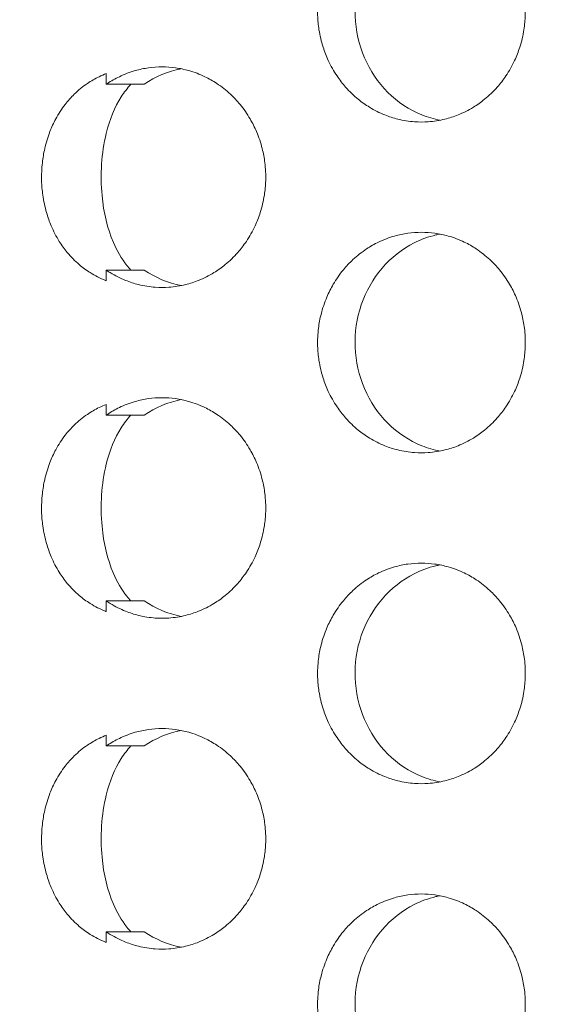
# Model space of a CAD drawing. Units: millimetres. Extents: x 27 to 1172, y -19 to 793.
# Drawn here: x 74 to 79, y 445 to 454 of the extents above; entities that cross this region are included whole.
import ezdxf

# ---------------------------------------------------------------- set-up
doc = ezdxf.new("R2010")
doc.units = ezdxf.units.MM
doc.header["$LTSCALE"] = 4
doc.layers.add('Dimension (ISO)', color=7, linetype='Continuous', lineweight=15)
doc.layers.add('Visible (ISO)', color=7, linetype='Continuous', lineweight=15)
doc.styles.add('Note Text (ISO)', font='tahoma.ttf')
doc.dimstyles.new('Default (ISO)', dxfattribs={"dimscale": 4, "dimtxt": 3.5, "dimasz": 2.5, "dimexe": 3.175, "dimexo": 0, "dimgap": 0.762, "dimtad": 1, "dimrnd": 1e-08, "dimtxsty": 'Note Text (ISO)', "dimcen": 0.09, "dimdle": 10, "dimclrd": 256, "dimclre": 256, "dimclrt": 256, "dimazin": 2, "dimtfac": 1.001486, "dimtmove": 0, "dimatfit": 3, "dimfxl": 0, "dimtolj": 1, "dimtzin": 0, "dimlwd": -1, "dimlwe": -1, "dimarcsym": 0})

# ---------------------------------------------------------------- blocks, each defined once
blk = doc.blocks.new('*D4')
at = {"layer": 'Defpoints', "color": 0, "transparency": 16777216}
for p in [(84.8728, 792.6802), (44.8728, 412.6802), (84.8728, 412.6802)]:
    blk.add_point(p, dxfattribs=at)
at = {"layer": 'Dimension (ISO)', "transparency": 16777216}
for p, q in [((84.8728, 792.6802), (32.1728, 792.6802)), ((44.8728, 782.6802), (44.8728, 422.6802)), ((84.8728, 412.6802), (32.1728, 412.6802))]:
    blk.add_line(p, q, dxfattribs=at)
for points in [[(43.2062, 782.6802), (46.5395, 782.6802), (44.8728, 792.6802)], [(43.2062, 422.6802), (46.5395, 422.6802), (44.8728, 412.6802)]]:
    blk.add_solid(points, dxfattribs=at)
at = {"layer": 'Dimension (ISO)', "transparency": 16777216, "insert": (27.1855, 587.7588), "char_height": 14, "attachment_point": 1, "rotation": 90, "style": 'Note Text (ISO)'}
blk.add_mtext('\\A1;380', dxfattribs=at)

msp = doc.modelspace()

# ---------------------------------------------------------------- linework, layer by layer
at = {"layer": 'Visible (ISO)'}
for p, q in [((74.6081, 453.0225), (74.6081, 453.1194)), ((74.6081, 451.241), (74.6081, 451.3379)), ((74.6081, 450.0225), (74.6081, 450.1194)), ((74.6081, 448.241), (74.6081, 448.3379)), ((74.6081, 447.0225), (74.6081, 447.1194)), ((74.6081, 445.241), (74.6081, 445.3379))]:
    msp.add_line(p, q, dxfattribs=at)
for points, knots in [([(77.4654, 454.6802), (77.4243, 454.6802), (77.3832, 454.6773), (77.3425, 454.6716), (77.3018, 454.666), (77.2614, 454.6574), (77.2217, 454.6461), (77.1721, 454.632), (77.1236, 454.6136), (77.0768, 454.5911), (77.0394, 454.5731), (77.0031, 454.5524), (76.9683, 454.5294), (76.9247, 454.5006), (76.8833, 454.468), (76.8447, 454.432), (76.8138, 454.4033), (76.7847, 454.3724), (76.7577, 454.3395), (76.7238, 454.2985), (76.6932, 454.2546), (76.6661, 454.2083), (76.6444, 454.1712), (76.625, 454.1327), (76.6081, 454.0929), (76.5869, 454.0432), (76.5695, 453.9917), (76.5563, 453.939), (76.5456, 453.8969), (76.5376, 453.854), (76.5322, 453.8107), (76.5255, 453.7567), (76.523, 453.702), (76.5247, 453.6475), (76.526, 453.6039), (76.5301, 453.5604), (76.5368, 453.5173), (76.5451, 453.4635), (76.5576, 453.4104), (76.5741, 453.3588), (76.5873, 453.3174), (76.6031, 453.277), (76.6212, 453.2379), (76.6439, 453.189), (76.6704, 453.1421), (76.7003, 453.0977), (76.7242, 453.0623), (76.7503, 453.0285), (76.7784, 452.9966), (76.8134, 452.9568), (76.8516, 452.9201), (76.8923, 452.8868), (76.9249, 452.8603), (76.9591, 452.836), (76.9947, 452.8142), (77.0391, 452.7869), (77.0857, 452.7635), (77.1337, 452.7443), (77.1722, 452.7289), (77.2116, 452.7162), (77.2516, 452.7063), (77.3016, 452.6939), (77.3526, 452.6859), (77.4038, 452.6823), (77.4448, 452.6795), (77.486, 452.6795), (77.527, 452.6823), (77.5782, 452.6859), (77.6292, 452.6939), (77.6792, 452.7063), (77.7193, 452.7162), (77.7587, 452.7289), (77.7972, 452.7443), (77.8452, 452.7635), (77.8918, 452.7869), (77.9363, 452.8142), (77.9719, 452.836), (78.0062, 452.8603), (78.0388, 452.8868), (78.0796, 452.9201), (78.1178, 452.9568), (78.1529, 452.9966), (78.181, 453.0285), (78.2072, 453.0623), (78.2311, 453.0977), (78.2611, 453.1421), (78.2876, 453.189), (78.3103, 453.2379), (78.3285, 453.277), (78.3443, 453.3174), (78.3575, 453.3588), (78.374, 453.4104), (78.3866, 453.4635), (78.3949, 453.5173), (78.4016, 453.5604), (78.4057, 453.6039), (78.407, 453.6475), (78.4087, 453.702), (78.4062, 453.7567), (78.3995, 453.8107), (78.3941, 453.854), (78.3861, 453.8969), (78.3754, 453.939), (78.3621, 453.9917), (78.3447, 454.0432), (78.3235, 454.0929), (78.3065, 454.1327), (78.2871, 454.1712), (78.2654, 454.2083), (78.2383, 454.2546), (78.2075, 454.2985), (78.1736, 454.3395), (78.1465, 454.3724), (78.1174, 454.4033), (78.0865, 454.432), (78.0478, 454.468), (78.0064, 454.5006), (77.9628, 454.5294), (77.9279, 454.5524), (77.8915, 454.5731), (77.8541, 454.5911), (77.8073, 454.6136), (77.7588, 454.632), (77.7091, 454.6461), (77.6694, 454.6574), (77.629, 454.666), (77.5883, 454.6716), (77.5476, 454.6773), (77.5065, 454.6802), (77.4654, 454.6802)], [-3.141593, -3.141593, -3.141593, -3.141593, -3.010693, -3.010693, -3.010693, -2.879793, -2.879793, -2.879793, -2.716169, -2.716169, -2.716169, -2.585269, -2.585269, -2.585269, -2.421644, -2.421644, -2.421644, -2.290745, -2.290745, -2.290745, -2.12712, -2.12712, -2.12712, -1.99622, -1.99622, -1.99622, -1.832596, -1.832596, -1.832596, -1.701696, -1.701696, -1.701696, -1.538071, -1.538071, -1.538071, -1.407172, -1.407172, -1.407172, -1.243547, -1.243547, -1.243547, -1.112647, -1.112647, -1.112647, -0.949023, -0.949023, -0.949023, -0.818123, -0.818123, -0.818123, -0.654498, -0.654498, -0.654498, -0.523599, -0.523599, -0.523599, -0.359974, -0.359974, -0.359974, -0.229074, -0.229074, -0.229074, -0.06545, -0.06545, -0.06545, 0.06545, 0.06545, 0.06545, 0.229074, 0.229074, 0.229074, 0.359974, 0.359974, 0.359974, 0.523599, 0.523599, 0.523599, 0.654498, 0.654498, 0.654498, 0.818123, 0.818123, 0.818123, 0.949023, 0.949023, 0.949023, 1.112647, 1.112647, 1.112647, 1.243547, 1.243547, 1.243547, 1.407172, 1.407172, 1.407172, 1.538071, 1.538071, 1.538071, 1.701696, 1.701696, 1.701696, 1.832596, 1.832596, 1.832596, 1.99622, 1.99622, 1.99622, 2.12712, 2.12712, 2.12712, 2.290745, 2.290745, 2.290745, 2.421644, 2.421644, 2.421644, 2.585269, 2.585269, 2.585269, 2.716169, 2.716169, 2.716169, 2.879793, 2.879793, 2.879793, 3.010693, 3.010693, 3.010693, 3.141593, 3.141593, 3.141593, 3.141593]), ([(77.6339, 452.6963), (77.5778, 452.7072), (77.5226, 452.7235), (77.355, 452.7912), (77.2505, 452.8606), (77.0721, 453.038), (77, 453.1446), (76.898, 453.3813), (76.8692, 453.5094), (76.8592, 453.7701), (76.8783, 453.9004), (76.9622, 454.1455), (77.0263, 454.2582), (77.1912, 454.4507), (77.2905, 454.5288), (77.4635, 454.6159), (77.529, 454.6399), (77.6089, 454.6589), (77.6214, 454.6616), (77.6339, 454.6641)], [0.3326032, 0.3326032, 0.3326032, 0.3326032, 0.3508579, 0.3508579, 0.3897441, 0.3897441, 0.4287427, 0.4287427, 0.4678524, 0.4678524, 0.5070051, 0.5070051, 0.5461098, 0.5461098, 0.5851033, 0.5851033, 0.6071271, 0.6071271, 0.6111861, 0.6111861, 0.6111861, 0.6111861]), ([(74.6081, 453.1194), (74.5861, 453.1108), (74.5645, 453.1014), (74.5433, 453.0911), (74.5063, 453.0731), (74.4707, 453.0524), (74.4368, 453.0294), (74.3944, 453.0006), (74.3546, 452.968), (74.3178, 452.932), (74.2883, 452.9033), (74.2608, 452.8724), (74.2354, 452.8395), (74.2036, 452.7985), (74.1752, 452.7546), (74.1502, 452.7083), (74.1302, 452.6712), (74.1124, 452.6327), (74.097, 452.5929), (74.0777, 452.5432), (74.062, 452.4917), (74.0501, 452.439), (74.0405, 452.3969), (74.0333, 452.354), (74.0285, 452.3107), (74.0225, 452.2567), (74.0202, 452.202), (74.0217, 452.1475), (74.0229, 452.1039), (74.0265, 452.0604), (74.0325, 452.0173), (74.04, 451.9635), (74.0513, 451.9104), (74.0662, 451.8588), (74.0781, 451.8174), (74.0924, 451.777), (74.109, 451.7379), (74.1297, 451.689), (74.1541, 451.6421), (74.1818, 451.5977), (74.204, 451.5623), (74.2284, 451.5285), (74.2549, 451.4966), (74.2879, 451.4568), (74.3242, 451.4201), (74.3633, 451.3868), (74.3946, 451.3603), (74.4278, 451.336), (74.4625, 451.3142), (74.506, 451.2869), (74.5519, 451.2635), (74.5998, 451.2443), (74.6025, 451.2432), (74.6053, 451.2421), (74.6081, 451.241)], [-2.791077, -2.791077, -2.791077, -2.791077, -2.716169, -2.716169, -2.716169, -2.585269, -2.585269, -2.585269, -2.421645, -2.421645, -2.421645, -2.290745, -2.290745, -2.290745, -2.12712, -2.12712, -2.12712, -1.996221, -1.996221, -1.996221, -1.832596, -1.832596, -1.832596, -1.701696, -1.701696, -1.701696, -1.538072, -1.538072, -1.538072, -1.407172, -1.407172, -1.407172, -1.243547, -1.243547, -1.243547, -1.112648, -1.112648, -1.112648, -0.949023, -0.949023, -0.949023, -0.818123, -0.818123, -0.818123, -0.654499, -0.654499, -0.654499, -0.523599, -0.523599, -0.523599, -0.359974, -0.359974, -0.359974, -0.350516, -0.350516, -0.350516, -0.350516]), ([(75.1142, 453.1802), (75.0733, 453.1802), (75.0323, 453.1773), (74.9916, 453.1716), (74.951, 453.166), (74.9107, 453.1574), (74.8712, 453.1461), (74.8217, 453.132), (74.7733, 453.1136), (74.7267, 453.0911), (74.6894, 453.0731), (74.6532, 453.0524), (74.6184, 453.0294), (74.6149, 453.0271), (74.6115, 453.0248), (74.6081, 453.0225)], [3.1415927, 3.1415927, 3.1415927, 3.1415927, 3.2724923, 3.2724923, 3.2724923, 3.403392, 3.403392, 3.403392, 3.5670167, 3.5670167, 3.5670167, 3.6979164, 3.6979164, 3.6979164, 3.7108981, 3.7108981, 3.7108981, 3.7108981]), ([(74.6081, 451.3379), (74.6201, 451.3297), (74.6324, 451.3218), (74.6447, 451.3142), (74.6891, 451.2869), (74.7355, 451.2635), (74.7834, 451.2443), (74.8218, 451.2289), (74.8611, 451.2162), (74.901, 451.2063), (74.9509, 451.1939), (75.0017, 451.1859), (75.0528, 451.1823), (75.0937, 451.1795), (75.1348, 451.1795), (75.1757, 451.1823), (75.2268, 451.1859), (75.2776, 451.1939), (75.3275, 451.2063), (75.3675, 451.2162), (75.4068, 451.2289), (75.4451, 451.2443), (75.4931, 451.2635), (75.5396, 451.2869), (75.584, 451.3142), (75.6195, 451.336), (75.6537, 451.3603), (75.6862, 451.3868), (75.7269, 451.4201), (75.765, 451.4568), (75.8, 451.4966), (75.8281, 451.5285), (75.8541, 451.5623), (75.878, 451.5977), (75.9079, 451.6421), (75.9343, 451.689), (75.957, 451.7379), (75.9752, 451.777), (75.9909, 451.8174), (76.0041, 451.8588), (76.0206, 451.9104), (76.0331, 451.9635), (76.0414, 452.0173), (76.0481, 452.0604), (76.0521, 452.1039), (76.0535, 452.1475), (76.0551, 452.202), (76.0526, 452.2567), (76.0459, 452.3107), (76.0406, 452.354), (76.0325, 452.3969), (76.0219, 452.439), (76.0087, 452.4917), (75.9913, 452.5432), (75.9702, 452.5929), (75.9532, 452.6327), (75.9339, 452.6712), (75.9122, 452.7083), (75.8851, 452.7546), (75.8545, 452.7985), (75.8207, 452.8395), (75.7936, 452.8724), (75.7646, 452.9033), (75.7337, 452.932), (75.6952, 452.968), (75.6539, 453.0006), (75.6104, 453.0294), (75.5755, 453.0524), (75.5393, 453.0731), (75.502, 453.0911), (75.4553, 453.1136), (75.4069, 453.132), (75.3574, 453.1461), (75.3178, 453.1574), (75.2775, 453.166), (75.2368, 453.1716), (75.1962, 453.1773), (75.1552, 453.1802), (75.1142, 453.1802)], [-0.569305, -0.569305, -0.569305, -0.569305, -0.523599, -0.523599, -0.523599, -0.359974, -0.359974, -0.359974, -0.229074, -0.229074, -0.229074, -0.06545, -0.06545, -0.06545, 0.06545, 0.06545, 0.06545, 0.229074, 0.229074, 0.229074, 0.359974, 0.359974, 0.359974, 0.523599, 0.523599, 0.523599, 0.654498, 0.654498, 0.654498, 0.818123, 0.818123, 0.818123, 0.949023, 0.949023, 0.949023, 1.112647, 1.112647, 1.112647, 1.243547, 1.243547, 1.243547, 1.407172, 1.407172, 1.407172, 1.538071, 1.538071, 1.538071, 1.701696, 1.701696, 1.701696, 1.832596, 1.832596, 1.832596, 1.99622, 1.99622, 1.99622, 2.12712, 2.12712, 2.12712, 2.290745, 2.290745, 2.290745, 2.421644, 2.421644, 2.421644, 2.585269, 2.585269, 2.585269, 2.716169, 2.716169, 2.716169, 2.879793, 2.879793, 2.879793, 3.010693, 3.010693, 3.010693, 3.141593, 3.141593, 3.141593, 3.141593]), ([(74.8319, 451.3379), (74.8193, 451.3512), (74.8072, 451.365), (74.7455, 451.4414), (74.705, 451.5127), (74.6191, 451.713), (74.5841, 451.8587), (74.5517, 452.2014), (74.5636, 452.397), (74.6392, 452.7032), (74.6847, 452.8149), (74.7691, 452.9487), (74.7986, 452.9876), (74.8319, 453.0225)], [0.016302, 0.016302, 0.016302, 0.016302, 0.0220304, 0.0220304, 0.0469104, 0.0469104, 0.0885615, 0.0885615, 0.1386949, 0.1386949, 0.1737396, 0.1737396, 0.1893633, 0.1893633, 0.1893633, 0.1893633]), ([(77.4654, 451.6802), (77.4243, 451.6802), (77.3832, 451.6773), (77.3425, 451.6716), (77.3018, 451.666), (77.2614, 451.6574), (77.2217, 451.6461), (77.1721, 451.632), (77.1236, 451.6136), (77.0768, 451.5911), (77.0394, 451.5731), (77.0031, 451.5524), (76.9683, 451.5294), (76.9247, 451.5006), (76.8833, 451.468), (76.8447, 451.432), (76.8138, 451.4033), (76.7847, 451.3724), (76.7577, 451.3395), (76.7238, 451.2985), (76.6932, 451.2546), (76.6661, 451.2083), (76.6444, 451.1712), (76.625, 451.1327), (76.6081, 451.0929), (76.5869, 451.0432), (76.5695, 450.9917), (76.5563, 450.939), (76.5456, 450.8969), (76.5376, 450.854), (76.5322, 450.8107), (76.5255, 450.7567), (76.523, 450.702), (76.5247, 450.6475), (76.526, 450.6039), (76.5301, 450.5604), (76.5368, 450.5173), (76.5451, 450.4635), (76.5576, 450.4104), (76.5741, 450.3588), (76.5873, 450.3174), (76.6031, 450.277), (76.6212, 450.2379), (76.6439, 450.189), (76.6704, 450.1421), (76.7003, 450.0977), (76.7242, 450.0623), (76.7503, 450.0285), (76.7784, 449.9966), (76.8134, 449.9568), (76.8516, 449.9201), (76.8923, 449.8868), (76.9249, 449.8603), (76.9591, 449.836), (76.9947, 449.8142), (77.0391, 449.7869), (77.0857, 449.7635), (77.1337, 449.7443), (77.1722, 449.7289), (77.2116, 449.7162), (77.2516, 449.7063), (77.3016, 449.6939), (77.3526, 449.6859), (77.4038, 449.6823), (77.4448, 449.6795), (77.486, 449.6795), (77.527, 449.6823), (77.5782, 449.6859), (77.6292, 449.6939), (77.6792, 449.7063), (77.7193, 449.7162), (77.7587, 449.7289), (77.7972, 449.7443), (77.8452, 449.7635), (77.8918, 449.7869), (77.9363, 449.8142), (77.9719, 449.836), (78.0062, 449.8603), (78.0388, 449.8868), (78.0796, 449.9201), (78.1178, 449.9568), (78.1529, 449.9966), (78.181, 450.0285), (78.2072, 450.0623), (78.2311, 450.0977), (78.2611, 450.1421), (78.2876, 450.189), (78.3103, 450.2379), (78.3285, 450.277), (78.3443, 450.3174), (78.3575, 450.3588), (78.374, 450.4104), (78.3866, 450.4635), (78.3949, 450.5173), (78.4016, 450.5604), (78.4057, 450.6039), (78.407, 450.6475), (78.4087, 450.702), (78.4062, 450.7567), (78.3995, 450.8107), (78.3941, 450.854), (78.3861, 450.8969), (78.3754, 450.939), (78.3621, 450.9917), (78.3447, 451.0432), (78.3235, 451.0929), (78.3065, 451.1327), (78.2871, 451.1712), (78.2654, 451.2083), (78.2383, 451.2546), (78.2075, 451.2985), (78.1736, 451.3395), (78.1465, 451.3724), (78.1174, 451.4033), (78.0865, 451.432), (78.0478, 451.468), (78.0064, 451.5006), (77.9628, 451.5294), (77.9279, 451.5524), (77.8915, 451.5731), (77.8541, 451.5911), (77.8073, 451.6136), (77.7588, 451.632), (77.7091, 451.6461), (77.6694, 451.6574), (77.629, 451.666), (77.5883, 451.6716), (77.5476, 451.6773), (77.5065, 451.6802), (77.4654, 451.6802)], [-3.141593, -3.141593, -3.141593, -3.141593, -3.010693, -3.010693, -3.010693, -2.879793, -2.879793, -2.879793, -2.716169, -2.716169, -2.716169, -2.585269, -2.585269, -2.585269, -2.421644, -2.421644, -2.421644, -2.290745, -2.290745, -2.290745, -2.12712, -2.12712, -2.12712, -1.99622, -1.99622, -1.99622, -1.832596, -1.832596, -1.832596, -1.701696, -1.701696, -1.701696, -1.538071, -1.538071, -1.538071, -1.407172, -1.407172, -1.407172, -1.243547, -1.243547, -1.243547, -1.112647, -1.112647, -1.112647, -0.949023, -0.949023, -0.949023, -0.818123, -0.818123, -0.818123, -0.654498, -0.654498, -0.654498, -0.523599, -0.523599, -0.523599, -0.359974, -0.359974, -0.359974, -0.229074, -0.229074, -0.229074, -0.06545, -0.06545, -0.06545, 0.06545, 0.06545, 0.06545, 0.229074, 0.229074, 0.229074, 0.359974, 0.359974, 0.359974, 0.523599, 0.523599, 0.523599, 0.654498, 0.654498, 0.654498, 0.818123, 0.818123, 0.818123, 0.949023, 0.949023, 0.949023, 1.112647, 1.112647, 1.112647, 1.243547, 1.243547, 1.243547, 1.407172, 1.407172, 1.407172, 1.538071, 1.538071, 1.538071, 1.701696, 1.701696, 1.701696, 1.832596, 1.832596, 1.832596, 1.99622, 1.99622, 1.99622, 2.12712, 2.12712, 2.12712, 2.290745, 2.290745, 2.290745, 2.421644, 2.421644, 2.421644, 2.585269, 2.585269, 2.585269, 2.716169, 2.716169, 2.716169, 2.879793, 2.879793, 2.879793, 3.010693, 3.010693, 3.010693, 3.141593, 3.141593, 3.141593, 3.141593]), ([(77.6339, 449.6963), (77.5778, 449.7072), (77.5226, 449.7235), (77.355, 449.7912), (77.2505, 449.8606), (77.0721, 450.038), (77, 450.1446), (76.898, 450.3813), (76.8692, 450.5094), (76.8592, 450.7701), (76.8783, 450.9004), (76.9622, 451.1455), (77.0263, 451.2582), (77.1912, 451.4507), (77.2905, 451.5288), (77.4635, 451.6159), (77.529, 451.6399), (77.6089, 451.6589), (77.6214, 451.6616), (77.6339, 451.6641)], [0.3326032, 0.3326032, 0.3326032, 0.3326032, 0.3508579, 0.3508579, 0.3897441, 0.3897441, 0.4287427, 0.4287427, 0.4678524, 0.4678524, 0.5070051, 0.5070051, 0.5461098, 0.5461098, 0.5851033, 0.5851033, 0.6071271, 0.6071271, 0.6111861, 0.6111861, 0.6111861, 0.6111861]), ([(74.9528, 451.3379), (74.937, 451.3379), (74.9212, 451.3379), (74.8063, 451.3379), (74.7072, 451.3379), (74.6081, 451.3379)], [0.05, 0.05, 0.05, 0.05, 0.0637569, 0.0637569, 0.15, 0.15, 0.15, 0.15]), ([(75.1142, 450.1802), (75.0733, 450.1802), (75.0323, 450.1773), (74.9916, 450.1716), (74.951, 450.166), (74.9107, 450.1574), (74.8712, 450.1461), (74.8217, 450.132), (74.7733, 450.1136), (74.7267, 450.0911), (74.6894, 450.0731), (74.6532, 450.0524), (74.6184, 450.0294), (74.6149, 450.0271), (74.6115, 450.0248), (74.6081, 450.0225)], [3.1415927, 3.1415927, 3.1415927, 3.1415927, 3.2724923, 3.2724923, 3.2724923, 3.403392, 3.403392, 3.403392, 3.5670167, 3.5670167, 3.5670167, 3.6979164, 3.6979164, 3.6979164, 3.7108981, 3.7108981, 3.7108981, 3.7108981]), ([(74.6081, 448.3379), (74.6201, 448.3297), (74.6324, 448.3218), (74.6447, 448.3142), (74.6891, 448.2869), (74.7355, 448.2635), (74.7834, 448.2443), (74.8218, 448.2289), (74.8611, 448.2162), (74.901, 448.2063), (74.9509, 448.1939), (75.0017, 448.1859), (75.0528, 448.1823), (75.0937, 448.1795), (75.1348, 448.1795), (75.1757, 448.1823), (75.2268, 448.1859), (75.2776, 448.1939), (75.3275, 448.2063), (75.3675, 448.2162), (75.4068, 448.2289), (75.4451, 448.2443), (75.4931, 448.2635), (75.5396, 448.2869), (75.584, 448.3142), (75.6195, 448.336), (75.6537, 448.3603), (75.6862, 448.3868), (75.7269, 448.4201), (75.765, 448.4568), (75.8, 448.4966), (75.8281, 448.5285), (75.8541, 448.5623), (75.878, 448.5977), (75.9079, 448.6421), (75.9343, 448.689), (75.957, 448.7379), (75.9752, 448.777), (75.9909, 448.8174), (76.0041, 448.8588), (76.0206, 448.9104), (76.0331, 448.9635), (76.0414, 449.0173), (76.0481, 449.0604), (76.0521, 449.1039), (76.0535, 449.1475), (76.0551, 449.202), (76.0526, 449.2567), (76.0459, 449.3107), (76.0406, 449.354), (76.0325, 449.3969), (76.0219, 449.439), (76.0087, 449.4917), (75.9913, 449.5432), (75.9702, 449.5929), (75.9532, 449.6327), (75.9339, 449.6712), (75.9122, 449.7083), (75.8851, 449.7546), (75.8545, 449.7985), (75.8207, 449.8395), (75.7936, 449.8724), (75.7646, 449.9033), (75.7337, 449.932), (75.6952, 449.968), (75.6539, 450.0006), (75.6104, 450.0294), (75.5755, 450.0524), (75.5393, 450.0731), (75.502, 450.0911), (75.4553, 450.1136), (75.4069, 450.132), (75.3574, 450.1461), (75.3178, 450.1574), (75.2775, 450.166), (75.2368, 450.1716), (75.1962, 450.1773), (75.1552, 450.1802), (75.1142, 450.1802)], [-0.569305, -0.569305, -0.569305, -0.569305, -0.523599, -0.523599, -0.523599, -0.359974, -0.359974, -0.359974, -0.229074, -0.229074, -0.229074, -0.06545, -0.06545, -0.06545, 0.06545, 0.06545, 0.06545, 0.229074, 0.229074, 0.229074, 0.359974, 0.359974, 0.359974, 0.523599, 0.523599, 0.523599, 0.654498, 0.654498, 0.654498, 0.818123, 0.818123, 0.818123, 0.949023, 0.949023, 0.949023, 1.112647, 1.112647, 1.112647, 1.243547, 1.243547, 1.243547, 1.407172, 1.407172, 1.407172, 1.538071, 1.538071, 1.538071, 1.701696, 1.701696, 1.701696, 1.832596, 1.832596, 1.832596, 1.99622, 1.99622, 1.99622, 2.12712, 2.12712, 2.12712, 2.290745, 2.290745, 2.290745, 2.421644, 2.421644, 2.421644, 2.585269, 2.585269, 2.585269, 2.716169, 2.716169, 2.716169, 2.879793, 2.879793, 2.879793, 3.010693, 3.010693, 3.010693, 3.141593, 3.141593, 3.141593, 3.141593]), ([(74.6081, 450.1194), (74.5861, 450.1108), (74.5645, 450.1014), (74.5433, 450.0911), (74.5063, 450.0731), (74.4707, 450.0524), (74.4368, 450.0294), (74.3944, 450.0006), (74.3546, 449.968), (74.3178, 449.932), (74.2883, 449.9033), (74.2608, 449.8724), (74.2354, 449.8395), (74.2036, 449.7985), (74.1752, 449.7546), (74.1502, 449.7083), (74.1302, 449.6712), (74.1124, 449.6327), (74.097, 449.5929), (74.0777, 449.5432), (74.062, 449.4917), (74.0501, 449.439), (74.0405, 449.3969), (74.0333, 449.354), (74.0285, 449.3107), (74.0225, 449.2567), (74.0202, 449.202), (74.0217, 449.1475), (74.0229, 449.1039), (74.0265, 449.0604), (74.0325, 449.0173), (74.04, 448.9635), (74.0513, 448.9104), (74.0662, 448.8588), (74.0781, 448.8174), (74.0924, 448.777), (74.109, 448.7379), (74.1297, 448.689), (74.1541, 448.6421), (74.1818, 448.5977), (74.204, 448.5623), (74.2284, 448.5285), (74.2549, 448.4966), (74.2879, 448.4568), (74.3242, 448.4201), (74.3633, 448.3868), (74.3946, 448.3603), (74.4278, 448.336), (74.4625, 448.3142), (74.506, 448.2869), (74.5519, 448.2635), (74.5998, 448.2443), (74.6025, 448.2432), (74.6053, 448.2421), (74.6081, 448.241)], [-2.791077, -2.791077, -2.791077, -2.791077, -2.716169, -2.716169, -2.716169, -2.585269, -2.585269, -2.585269, -2.421645, -2.421645, -2.421645, -2.290745, -2.290745, -2.290745, -2.12712, -2.12712, -2.12712, -1.996221, -1.996221, -1.996221, -1.832596, -1.832596, -1.832596, -1.701696, -1.701696, -1.701696, -1.538072, -1.538072, -1.538072, -1.407172, -1.407172, -1.407172, -1.243547, -1.243547, -1.243547, -1.112648, -1.112648, -1.112648, -0.949023, -0.949023, -0.949023, -0.818123, -0.818123, -0.818123, -0.654499, -0.654499, -0.654499, -0.523599, -0.523599, -0.523599, -0.359974, -0.359974, -0.359974, -0.350516, -0.350516, -0.350516, -0.350516]), ([(74.8319, 448.3379), (74.8193, 448.3512), (74.8072, 448.365), (74.7455, 448.4414), (74.705, 448.5127), (74.6191, 448.713), (74.5841, 448.8587), (74.5517, 449.2014), (74.5636, 449.397), (74.6392, 449.7032), (74.6847, 449.8149), (74.7691, 449.9487), (74.7986, 449.9876), (74.8319, 450.0225)], [0.016302, 0.016302, 0.016302, 0.016302, 0.0220304, 0.0220304, 0.0469104, 0.0469104, 0.0885615, 0.0885615, 0.1386949, 0.1386949, 0.1737396, 0.1737396, 0.1893633, 0.1893633, 0.1893633, 0.1893633]), ([(77.4654, 448.6802), (77.4243, 448.6802), (77.3832, 448.6773), (77.3425, 448.6716), (77.3018, 448.666), (77.2614, 448.6574), (77.2217, 448.6461), (77.1721, 448.632), (77.1236, 448.6136), (77.0768, 448.5911), (77.0394, 448.5731), (77.0031, 448.5524), (76.9683, 448.5294), (76.9247, 448.5006), (76.8833, 448.468), (76.8447, 448.432), (76.8138, 448.4033), (76.7847, 448.3724), (76.7577, 448.3395), (76.7238, 448.2985), (76.6932, 448.2546), (76.6661, 448.2083), (76.6444, 448.1712), (76.625, 448.1327), (76.6081, 448.0929), (76.5869, 448.0432), (76.5695, 447.9917), (76.5563, 447.939), (76.5456, 447.8969), (76.5376, 447.854), (76.5322, 447.8107), (76.5255, 447.7567), (76.523, 447.702), (76.5247, 447.6475), (76.526, 447.6039), (76.5301, 447.5604), (76.5368, 447.5173), (76.5451, 447.4635), (76.5576, 447.4104), (76.5741, 447.3588), (76.5873, 447.3174), (76.6031, 447.277), (76.6212, 447.2379), (76.6439, 447.189), (76.6704, 447.1421), (76.7003, 447.0977), (76.7242, 447.0623), (76.7503, 447.0285), (76.7784, 446.9966), (76.8134, 446.9568), (76.8516, 446.9201), (76.8923, 446.8868), (76.9249, 446.8603), (76.9591, 446.836), (76.9947, 446.8142), (77.0391, 446.7869), (77.0857, 446.7635), (77.1337, 446.7443), (77.1722, 446.7289), (77.2116, 446.7162), (77.2516, 446.7063), (77.3016, 446.6939), (77.3526, 446.6859), (77.4038, 446.6823), (77.4448, 446.6795), (77.486, 446.6795), (77.527, 446.6823), (77.5782, 446.6859), (77.6292, 446.6939), (77.6792, 446.7063), (77.7193, 446.7162), (77.7587, 446.7289), (77.7972, 446.7443), (77.8452, 446.7635), (77.8918, 446.7869), (77.9363, 446.8142), (77.9719, 446.836), (78.0062, 446.8603), (78.0388, 446.8868), (78.0796, 446.9201), (78.1178, 446.9568), (78.1529, 446.9966), (78.181, 447.0285), (78.2072, 447.0623), (78.2311, 447.0977), (78.2611, 447.1421), (78.2876, 447.189), (78.3103, 447.2379), (78.3285, 447.277), (78.3443, 447.3174), (78.3575, 447.3588), (78.374, 447.4104), (78.3866, 447.4635), (78.3949, 447.5173), (78.4016, 447.5604), (78.4057, 447.6039), (78.407, 447.6475), (78.4087, 447.702), (78.4062, 447.7567), (78.3995, 447.8107), (78.3941, 447.854), (78.3861, 447.8969), (78.3754, 447.939), (78.3621, 447.9917), (78.3447, 448.0432), (78.3235, 448.0929), (78.3065, 448.1327), (78.2871, 448.1712), (78.2654, 448.2083), (78.2383, 448.2546), (78.2075, 448.2985), (78.1736, 448.3395), (78.1465, 448.3724), (78.1174, 448.4033), (78.0865, 448.432), (78.0478, 448.468), (78.0064, 448.5006), (77.9628, 448.5294), (77.9279, 448.5524), (77.8915, 448.5731), (77.8541, 448.5911), (77.8073, 448.6136), (77.7588, 448.632), (77.7091, 448.6461), (77.6694, 448.6574), (77.629, 448.666), (77.5883, 448.6716), (77.5476, 448.6773), (77.5065, 448.6802), (77.4654, 448.6802)], [-3.141593, -3.141593, -3.141593, -3.141593, -3.010693, -3.010693, -3.010693, -2.879793, -2.879793, -2.879793, -2.716169, -2.716169, -2.716169, -2.585269, -2.585269, -2.585269, -2.421644, -2.421644, -2.421644, -2.290745, -2.290745, -2.290745, -2.12712, -2.12712, -2.12712, -1.99622, -1.99622, -1.99622, -1.832596, -1.832596, -1.832596, -1.701696, -1.701696, -1.701696, -1.538071, -1.538071, -1.538071, -1.407172, -1.407172, -1.407172, -1.243547, -1.243547, -1.243547, -1.112647, -1.112647, -1.112647, -0.949023, -0.949023, -0.949023, -0.818123, -0.818123, -0.818123, -0.654498, -0.654498, -0.654498, -0.523599, -0.523599, -0.523599, -0.359974, -0.359974, -0.359974, -0.229074, -0.229074, -0.229074, -0.06545, -0.06545, -0.06545, 0.06545, 0.06545, 0.06545, 0.229074, 0.229074, 0.229074, 0.359974, 0.359974, 0.359974, 0.523599, 0.523599, 0.523599, 0.654498, 0.654498, 0.654498, 0.818123, 0.818123, 0.818123, 0.949023, 0.949023, 0.949023, 1.112647, 1.112647, 1.112647, 1.243547, 1.243547, 1.243547, 1.407172, 1.407172, 1.407172, 1.538071, 1.538071, 1.538071, 1.701696, 1.701696, 1.701696, 1.832596, 1.832596, 1.832596, 1.99622, 1.99622, 1.99622, 2.12712, 2.12712, 2.12712, 2.290745, 2.290745, 2.290745, 2.421644, 2.421644, 2.421644, 2.585269, 2.585269, 2.585269, 2.716169, 2.716169, 2.716169, 2.879793, 2.879793, 2.879793, 3.010693, 3.010693, 3.010693, 3.141593, 3.141593, 3.141593, 3.141593]), ([(77.6339, 446.6963), (77.5778, 446.7072), (77.5226, 446.7235), (77.355, 446.7912), (77.2505, 446.8606), (77.0721, 447.038), (77, 447.1446), (76.898, 447.3813), (76.8692, 447.5094), (76.8592, 447.7701), (76.8783, 447.9004), (76.9622, 448.1455), (77.0263, 448.2582), (77.1912, 448.4507), (77.2905, 448.5288), (77.4635, 448.6159), (77.529, 448.6399), (77.6089, 448.6589), (77.6214, 448.6616), (77.6339, 448.6641)], [0.3326032, 0.3326032, 0.3326032, 0.3326032, 0.3508579, 0.3508579, 0.3897441, 0.3897441, 0.4287427, 0.4287427, 0.4678524, 0.4678524, 0.5070052, 0.5070052, 0.5461098, 0.5461098, 0.5851033, 0.5851033, 0.6071271, 0.6071271, 0.6111861, 0.6111861, 0.6111861, 0.6111861]), ([(74.9528, 448.3379), (74.937, 448.3379), (74.9212, 448.3379), (74.8063, 448.3379), (74.7072, 448.3379), (74.6081, 448.3379)], [0.05, 0.05, 0.05, 0.05, 0.0637569, 0.0637569, 0.15, 0.15, 0.15, 0.15]), ([(74.6081, 447.1194), (74.5861, 447.1108), (74.5645, 447.1014), (74.5433, 447.0911), (74.5063, 447.0731), (74.4707, 447.0524), (74.4368, 447.0294), (74.3944, 447.0006), (74.3546, 446.968), (74.3178, 446.932), (74.2883, 446.9033), (74.2608, 446.8724), (74.2354, 446.8395), (74.2036, 446.7985), (74.1752, 446.7546), (74.1502, 446.7083), (74.1302, 446.6712), (74.1124, 446.6327), (74.097, 446.5929), (74.0777, 446.5432), (74.062, 446.4917), (74.0501, 446.439), (74.0405, 446.3969), (74.0333, 446.354), (74.0285, 446.3107), (74.0225, 446.2567), (74.0202, 446.202), (74.0217, 446.1475), (74.0229, 446.1039), (74.0265, 446.0604), (74.0325, 446.0173), (74.04, 445.9635), (74.0513, 445.9104), (74.0662, 445.8588), (74.0781, 445.8174), (74.0924, 445.777), (74.109, 445.7379), (74.1297, 445.689), (74.1541, 445.6421), (74.1818, 445.5977), (74.204, 445.5623), (74.2284, 445.5285), (74.2549, 445.4966), (74.2879, 445.4568), (74.3242, 445.4201), (74.3633, 445.3868), (74.3946, 445.3603), (74.4278, 445.336), (74.4625, 445.3142), (74.506, 445.2869), (74.5519, 445.2635), (74.5998, 445.2443), (74.6025, 445.2432), (74.6053, 445.2421), (74.6081, 445.241)], [-2.791077, -2.791077, -2.791077, -2.791077, -2.716169, -2.716169, -2.716169, -2.585269, -2.585269, -2.585269, -2.421645, -2.421645, -2.421645, -2.290745, -2.290745, -2.290745, -2.12712, -2.12712, -2.12712, -1.996221, -1.996221, -1.996221, -1.832596, -1.832596, -1.832596, -1.701696, -1.701696, -1.701696, -1.538072, -1.538072, -1.538072, -1.407172, -1.407172, -1.407172, -1.243547, -1.243547, -1.243547, -1.112648, -1.112648, -1.112648, -0.949023, -0.949023, -0.949023, -0.818123, -0.818123, -0.818123, -0.654499, -0.654499, -0.654499, -0.523599, -0.523599, -0.523599, -0.359974, -0.359974, -0.359974, -0.350516, -0.350516, -0.350516, -0.350516]), ([(75.1142, 447.1802), (75.0733, 447.1802), (75.0323, 447.1773), (74.9916, 447.1716), (74.951, 447.166), (74.9107, 447.1574), (74.8712, 447.1461), (74.8217, 447.132), (74.7733, 447.1136), (74.7267, 447.0911), (74.6894, 447.0731), (74.6532, 447.0524), (74.6184, 447.0294), (74.6149, 447.0271), (74.6115, 447.0248), (74.6081, 447.0225)], [3.1415927, 3.1415927, 3.1415927, 3.1415927, 3.2724923, 3.2724923, 3.2724923, 3.403392, 3.403392, 3.403392, 3.5670167, 3.5670167, 3.5670167, 3.6979164, 3.6979164, 3.6979164, 3.7108981, 3.7108981, 3.7108981, 3.7108981]), ([(74.6081, 445.3379), (74.6201, 445.3297), (74.6324, 445.3218), (74.6447, 445.3142), (74.6891, 445.2869), (74.7355, 445.2635), (74.7834, 445.2443), (74.8218, 445.2289), (74.8611, 445.2162), (74.901, 445.2063), (74.9509, 445.1939), (75.0017, 445.1859), (75.0528, 445.1823), (75.0937, 445.1795), (75.1348, 445.1795), (75.1757, 445.1823), (75.2268, 445.1859), (75.2776, 445.1939), (75.3275, 445.2063), (75.3675, 445.2162), (75.4068, 445.2289), (75.4451, 445.2443), (75.4931, 445.2635), (75.5396, 445.2869), (75.584, 445.3142), (75.6195, 445.336), (75.6537, 445.3603), (75.6862, 445.3868), (75.7269, 445.4201), (75.765, 445.4568), (75.8, 445.4966), (75.8281, 445.5285), (75.8541, 445.5623), (75.878, 445.5977), (75.9079, 445.6421), (75.9343, 445.689), (75.957, 445.7379), (75.9752, 445.777), (75.9909, 445.8174), (76.0041, 445.8588), (76.0206, 445.9104), (76.0331, 445.9635), (76.0414, 446.0173), (76.0481, 446.0604), (76.0521, 446.1039), (76.0535, 446.1475), (76.0551, 446.202), (76.0526, 446.2567), (76.0459, 446.3107), (76.0406, 446.354), (76.0325, 446.3969), (76.0219, 446.439), (76.0087, 446.4917), (75.9913, 446.5432), (75.9702, 446.5929), (75.9532, 446.6327), (75.9339, 446.6712), (75.9122, 446.7083), (75.8851, 446.7546), (75.8545, 446.7985), (75.8207, 446.8395), (75.7936, 446.8724), (75.7646, 446.9033), (75.7337, 446.932), (75.6952, 446.968), (75.6539, 447.0006), (75.6104, 447.0294), (75.5755, 447.0524), (75.5393, 447.0731), (75.502, 447.0911), (75.4553, 447.1136), (75.4069, 447.132), (75.3574, 447.1461), (75.3178, 447.1574), (75.2775, 447.166), (75.2368, 447.1716), (75.1962, 447.1773), (75.1552, 447.1802), (75.1142, 447.1802)], [-0.569305, -0.569305, -0.569305, -0.569305, -0.523599, -0.523599, -0.523599, -0.359974, -0.359974, -0.359974, -0.229074, -0.229074, -0.229074, -0.06545, -0.06545, -0.06545, 0.06545, 0.06545, 0.06545, 0.229074, 0.229074, 0.229074, 0.359974, 0.359974, 0.359974, 0.523599, 0.523599, 0.523599, 0.654498, 0.654498, 0.654498, 0.818123, 0.818123, 0.818123, 0.949023, 0.949023, 0.949023, 1.112647, 1.112647, 1.112647, 1.243547, 1.243547, 1.243547, 1.407172, 1.407172, 1.407172, 1.538071, 1.538071, 1.538071, 1.701696, 1.701696, 1.701696, 1.832596, 1.832596, 1.832596, 1.99622, 1.99622, 1.99622, 2.12712, 2.12712, 2.12712, 2.290745, 2.290745, 2.290745, 2.421644, 2.421644, 2.421644, 2.585269, 2.585269, 2.585269, 2.716169, 2.716169, 2.716169, 2.879793, 2.879793, 2.879793, 3.010693, 3.010693, 3.010693, 3.141593, 3.141593, 3.141593, 3.141593]), ([(74.8319, 445.3379), (74.8193, 445.3512), (74.8072, 445.365), (74.7455, 445.4414), (74.705, 445.5127), (74.6191, 445.713), (74.5841, 445.8587), (74.5517, 446.2014), (74.5636, 446.397), (74.6392, 446.7032), (74.6847, 446.8149), (74.7691, 446.9487), (74.7986, 446.9876), (74.8319, 447.0225)], [0.016302, 0.016302, 0.016302, 0.016302, 0.0220304, 0.0220304, 0.0469104, 0.0469104, 0.0885615, 0.0885615, 0.1386949, 0.1386949, 0.1737396, 0.1737396, 0.1893633, 0.1893633, 0.1893633, 0.1893633]), ([(77.4654, 445.6802), (77.4243, 445.6802), (77.3832, 445.6773), (77.3425, 445.6716), (77.3018, 445.666), (77.2614, 445.6574), (77.2217, 445.6461), (77.1721, 445.632), (77.1236, 445.6136), (77.0768, 445.5911), (77.0394, 445.5731), (77.0031, 445.5524), (76.9683, 445.5294), (76.9247, 445.5006), (76.8833, 445.468), (76.8447, 445.432), (76.8138, 445.4033), (76.7847, 445.3724), (76.7577, 445.3395), (76.7238, 445.2985), (76.6932, 445.2546), (76.6661, 445.2083), (76.6444, 445.1712), (76.625, 445.1327), (76.6081, 445.0929), (76.5869, 445.0432), (76.5695, 444.9917), (76.5563, 444.939), (76.5456, 444.8969), (76.5376, 444.854), (76.5322, 444.8107), (76.5255, 444.7567), (76.523, 444.702), (76.5247, 444.6475), (76.526, 444.6039), (76.5301, 444.5604), (76.5368, 444.5173), (76.5451, 444.4635), (76.5576, 444.4104), (76.5741, 444.3588), (76.5873, 444.3174), (76.6031, 444.277), (76.6212, 444.2379), (76.6439, 444.189), (76.6704, 444.1421), (76.7003, 444.0977), (76.7242, 444.0623), (76.7503, 444.0285), (76.7784, 443.9966), (76.8134, 443.9568), (76.8516, 443.9201), (76.8923, 443.8868), (76.9249, 443.8603), (76.9591, 443.836), (76.9947, 443.8142), (77.0391, 443.7869), (77.0857, 443.7635), (77.1337, 443.7443), (77.1722, 443.7289), (77.2116, 443.7162), (77.2516, 443.7063), (77.3016, 443.6939), (77.3526, 443.6859), (77.4038, 443.6823), (77.4448, 443.6795), (77.486, 443.6795), (77.527, 443.6823), (77.5782, 443.6859), (77.6292, 443.6939), (77.6792, 443.7063), (77.7193, 443.7162), (77.7587, 443.7289), (77.7972, 443.7443), (77.8452, 443.7635), (77.8918, 443.7869), (77.9363, 443.8142), (77.9719, 443.836), (78.0062, 443.8603), (78.0388, 443.8868), (78.0796, 443.9201), (78.1178, 443.9568), (78.1529, 443.9966), (78.181, 444.0285), (78.2072, 444.0623), (78.2311, 444.0977), (78.2611, 444.1421), (78.2876, 444.189), (78.3103, 444.2379), (78.3285, 444.277), (78.3443, 444.3174), (78.3575, 444.3588), (78.374, 444.4104), (78.3866, 444.4635), (78.3949, 444.5173), (78.4016, 444.5604), (78.4057, 444.6039), (78.407, 444.6475), (78.4087, 444.702), (78.4062, 444.7567), (78.3995, 444.8107), (78.3941, 444.854), (78.3861, 444.8969), (78.3754, 444.939), (78.3621, 444.9917), (78.3447, 445.0432), (78.3235, 445.0929), (78.3065, 445.1327), (78.2871, 445.1712), (78.2654, 445.2083), (78.2383, 445.2546), (78.2075, 445.2985), (78.1736, 445.3395), (78.1465, 445.3724), (78.1174, 445.4033), (78.0865, 445.432), (78.0478, 445.468), (78.0064, 445.5006), (77.9628, 445.5294), (77.9279, 445.5524), (77.8915, 445.5731), (77.8541, 445.5911), (77.8073, 445.6136), (77.7588, 445.632), (77.7091, 445.6461), (77.6694, 445.6574), (77.629, 445.666), (77.5883, 445.6716), (77.5476, 445.6773), (77.5065, 445.6802), (77.4654, 445.6802)], [-3.141593, -3.141593, -3.141593, -3.141593, -3.010693, -3.010693, -3.010693, -2.879793, -2.879793, -2.879793, -2.716169, -2.716169, -2.716169, -2.585269, -2.585269, -2.585269, -2.421644, -2.421644, -2.421644, -2.290745, -2.290745, -2.290745, -2.12712, -2.12712, -2.12712, -1.99622, -1.99622, -1.99622, -1.832596, -1.832596, -1.832596, -1.701696, -1.701696, -1.701696, -1.538071, -1.538071, -1.538071, -1.407172, -1.407172, -1.407172, -1.243547, -1.243547, -1.243547, -1.112647, -1.112647, -1.112647, -0.949023, -0.949023, -0.949023, -0.818123, -0.818123, -0.818123, -0.654498, -0.654498, -0.654498, -0.523599, -0.523599, -0.523599, -0.359974, -0.359974, -0.359974, -0.229074, -0.229074, -0.229074, -0.06545, -0.06545, -0.06545, 0.06545, 0.06545, 0.06545, 0.229074, 0.229074, 0.229074, 0.359974, 0.359974, 0.359974, 0.523599, 0.523599, 0.523599, 0.654498, 0.654498, 0.654498, 0.818123, 0.818123, 0.818123, 0.949023, 0.949023, 0.949023, 1.112647, 1.112647, 1.112647, 1.243547, 1.243547, 1.243547, 1.407172, 1.407172, 1.407172, 1.538071, 1.538071, 1.538071, 1.701696, 1.701696, 1.701696, 1.832596, 1.832596, 1.832596, 1.99622, 1.99622, 1.99622, 2.12712, 2.12712, 2.12712, 2.290745, 2.290745, 2.290745, 2.421644, 2.421644, 2.421644, 2.585269, 2.585269, 2.585269, 2.716169, 2.716169, 2.716169, 2.879793, 2.879793, 2.879793, 3.010693, 3.010693, 3.010693, 3.141593, 3.141593, 3.141593, 3.141593]), ([(77.6339, 443.6963), (77.5778, 443.7072), (77.5226, 443.7235), (77.355, 443.7912), (77.2505, 443.8606), (77.0721, 444.038), (77, 444.1446), (76.898, 444.3813), (76.8692, 444.5094), (76.8592, 444.7701), (76.8783, 444.9004), (76.9622, 445.1455), (77.0263, 445.2582), (77.1912, 445.4507), (77.2905, 445.5288), (77.4635, 445.6159), (77.529, 445.6399), (77.6089, 445.6589), (77.6214, 445.6616), (77.6339, 445.6641)], [0.3326032, 0.3326032, 0.3326032, 0.3326032, 0.3508579, 0.3508579, 0.3897441, 0.3897441, 0.4287427, 0.4287427, 0.4678524, 0.4678524, 0.5070051, 0.5070051, 0.5461098, 0.5461098, 0.5851033, 0.5851033, 0.6071271, 0.6071271, 0.6111861, 0.6111861, 0.6111861, 0.6111861]), ([(74.9528, 445.3379), (74.937, 445.3379), (74.9212, 445.3379), (74.8063, 445.3379), (74.7072, 445.3379), (74.6081, 445.3379)], [0.05, 0.05, 0.05, 0.05, 0.0637569, 0.0637569, 0.15, 0.15, 0.15, 0.15])]:
    msp.add_open_spline(points, degree=3, knots=knots, dxfattribs=at)
for points in [[(74.9528, 453.0225), (75.0543, 453.0919), (75.1675, 453.1397), (75.2861, 453.1633)], [(74.6081, 453.0225), (74.723, 453.0225), (74.8379, 453.0225), (74.9528, 453.0225)], [(75.2861, 451.1971), (75.1675, 451.2207), (75.0543, 451.2685), (74.9528, 451.3379)], [(74.9528, 450.0225), (75.0543, 450.0919), (75.1675, 450.1397), (75.2861, 450.1633)], [(74.6081, 450.0225), (74.723, 450.0225), (74.8379, 450.0225), (74.9528, 450.0225)], [(75.2861, 448.1971), (75.1675, 448.2207), (75.0543, 448.2685), (74.9528, 448.3379)], [(74.9528, 447.0225), (75.0543, 447.0919), (75.1675, 447.1397), (75.2861, 447.1633)], [(74.6081, 447.0225), (74.723, 447.0225), (74.8379, 447.0225), (74.9528, 447.0225)], [(75.2861, 445.1971), (75.1675, 445.2207), (75.0543, 445.2685), (74.9528, 445.3379)]]:
    msp.add_open_spline(points, degree=3, dxfattribs=at)

# ---------------------------------------------------------------- dimensions: what is measured, and where the dimension line sits
at = {"layer": 'Dimension (ISO)'}
dim = msp.add_linear_dim(base=(44.8728, 412.6802), p1=(84.8728, 792.6802), p2=(84.8728, 412.6802), angle=270, dimstyle='Default (ISO)', override={"dimdec": 2, "dimtp": 0, "dimtm": 0, "dimtdec": 2, "dimtofl": 0, "dimatfit": 1}, dxfattribs=at)
dim.commit()
dim.dimension.update_dxf_attribs({"geometry": '*D4', "text_midpoint": (44.8728, 602.6802), "dimtype": 160})

doc.saveas('drawing.dxf')
